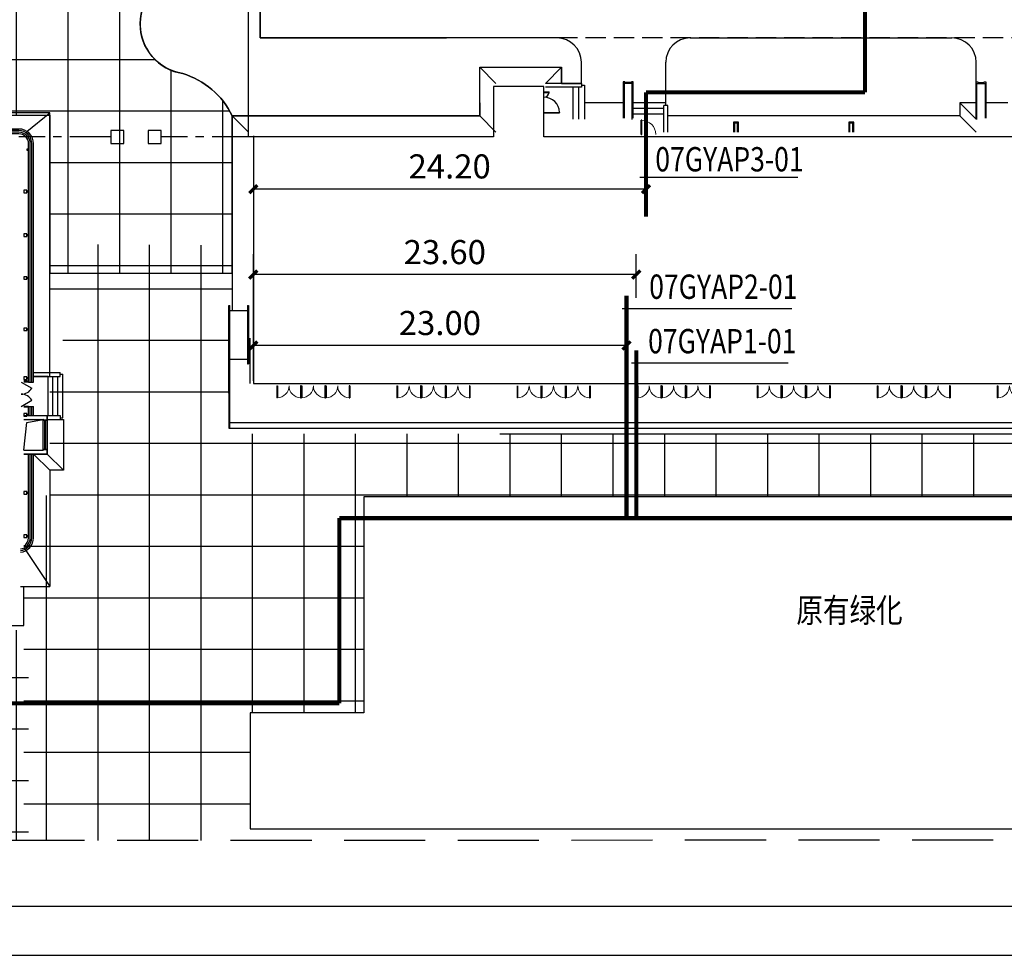
# Model space of a CAD drawing. Extents: x 1184892 to 1611200, y -1749492 to 866209.
# Drawn here: x 1311430 to 1372113, y 7000 to 64683 of the extents above; entities that cross this region are included whole.
import ezdxf

# ---------------------------------------------------------------- set-up
doc = ezdxf.new("R2010")
doc.units = 0
doc.header["$LTSCALE"] = 1000
doc.header["$MEASUREMENT"] = 0
doc.linetypes.add('CENTER', pattern=[50.800000000000004, 31.75, -6.35, 6.35, -6.35])
doc.linetypes.add('DASH', pattern=[0.35, 0.25, -0.1])
for name, color, linetype in [('0-围栏', 7, 'Continuous'), ('144', 144, 'Continuous'), ('GROUND', 2, 'Continuous'), ('HANZI', 7, 'Continuous'), ('PUB_DIM', 3, 'Continuous'), ('PUB_WALL', 9, 'Continuous'), ('STAIR', 2, 'Continuous'), ('WALL', 9, 'Continuous'), ('WINDOW', 4, 'Continuous'), ('建筑', 7, 'Continuous'), ('景观', 3, 'Continuous'), ('标高', 7, 'Continuous'), ('电-强电平面-线缆', 3, 'Continuous'), ('红线', 1, 'DASH'), ('装修线', 44, 'Continuous'), ('道路', 6, 'Continuous')]:
    doc.layers.add(name, color=color, linetype=linetype)
doc.styles.add('_TCH_DIM_T3', font='simplex_.ttf', dxfattribs={"width": 0.7058823529411765, "bigfont": 'GBCBIG'})
doc.styles.add('宋体', font='simsun.ttc')
doc.linetypes.add('444', pattern='A,4.5,[145,AAA.SHX,S=1,R=0,X=0,Y=1],4.5,-0.5,[146,AAA.SHX,S=1,R=0,X=0,Y=0],-0.5', length=10)
doc.dimstyles.new('_TCH_ARCH_MM_M&&500', dxfattribs={"dimtxt": 1487.5, "dimasz": 500, "dimexe": 1250, "dimexo": 1500, "dimgap": 631.2500000000001, "dimtad": 1, "dimlfac": 0.001, "dimzin": 0, "dimdsep": 46, "dimtxsty": '_TCH_DIM_T3', "dimblk": 'ARCHTICK', "dimcen": 0.09, "dimclrt": 7, "dimazin": 2, "dimtfac": 1, "dimtdec": 0, "dimtix": 1, "dimtmove": 2, "dimatfit": 3, "dimfxl": 0, "dimtolj": 1, "dimtzin": 0, "dimarcsym": 0})

# ---------------------------------------------------------------- blocks, each defined once
blk = doc.blocks.new('_ArchTick')
at = {"color": 0, "linetype": 'ByBlock', "const_width": 0.4}
blk.add_lwpolyline([(-0.5, -0.5), (0.5, 0.5)], dxfattribs=at)
blk = doc.blocks.new('*D139')
at = {"layer": 'Defpoints', "color": 0}
for p in [(1325829.778575606, 49753.99980902555), (1348829.778575367, 48237), (1325829.778575606, 44597.49980711821)]:
    blk.add_point(p, dxfattribs=at)
at = {"layer": 'PUB_DIM', "color": 0, "lineweight": -2}
for p, q in [((1325829.778575606, 48253.99980902555), (1325829.778575606, 43347.49980711821)), ((1348829.778575367, 46737), (1348829.778575367, 43347.49980711821)), ((1348829.778575367, 44597.49980711821), (1325829.778575606, 44597.49980711821))]:
    blk.add_line(p, q, dxfattribs=at)
at = {"layer": 'PUB_DIM', "color": 0, "linetype": 'ByBlock', "lineweight": -2, "xscale": 500, "yscale": 500, "zscale": 500, "rotation": 180}
blk.add_blockref('_ArchTick', (1325829.778575606, 44597.49980711821), dxfattribs=at)
at = {"layer": 'PUB_DIM', "color": 0, "linetype": 'ByBlock', "lineweight": -2, "xscale": 500, "yscale": 500, "zscale": 500}
blk.add_blockref('_ArchTick', (1348829.778575367, 44597.49980711821), dxfattribs=at)
at = {"layer": 'PUB_DIM', "color": 7, "insert": (1337329.778575487, 45982.27313169114), "char_height": 1487.5, "attachment_point": 5, "style": '_TCH_DIM_T3'}
blk.add_mtext('\\A1;23.00', dxfattribs=at)
blk = doc.blocks.new('*D140')
at = {"layer": 'Defpoints', "color": 0}
for p in [(1325829.778575606, 48969.49980711821), (1349429.778575129, 46043), (1325829.778575606, 40925.99980902555)]:
    blk.add_point(p, dxfattribs=at)
at = {"layer": 'PUB_DIM', "color": 0, "lineweight": -2}
for p, q in [((1325829.778575606, 42425.99980902555), (1325829.778575606, 50219.49980711821)), ((1349429.778575129, 47543), (1349429.778575129, 50219.49980711821)), ((1349429.778575129, 48969.49980711821), (1325829.778575606, 48969.49980711821))]:
    blk.add_line(p, q, dxfattribs=at)
at = {"layer": 'PUB_DIM', "color": 0, "linetype": 'ByBlock', "lineweight": -2, "xscale": 500, "yscale": 500, "zscale": 500, "rotation": 180}
blk.add_blockref('_ArchTick', (1325829.778575606, 48969.49980711821), dxfattribs=at)
at = {"layer": 'PUB_DIM', "color": 0, "linetype": 'ByBlock', "lineweight": -2, "xscale": 500, "yscale": 500, "zscale": 500}
blk.add_blockref('_ArchTick', (1349429.778575129, 48969.49980711821), dxfattribs=at)
at = {"layer": 'PUB_DIM', "color": 7, "insert": (1337629.778575367, 50354.27313169114), "char_height": 1487.5, "attachment_point": 5, "style": '_TCH_DIM_T3'}
blk.add_mtext('\\A1;23.60', dxfattribs=at)
blk = doc.blocks.new('*D141')
at = {"layer": 'Defpoints', "color": 0}
for p in [(1325829.778574414, 59017.99980902555), (1325829.778574414, 54235.99980711821), (1350029.778574771, 54425.49980902555)]:
    blk.add_point(p, dxfattribs=at)
at = {"layer": '电-强电平面-线缆', "color": 0, "linetype": 'Continuous', "lineweight": -2}
for p, q in [((1325829.778574414, 57517.99980902555), (1325829.778574414, 52985.99980711821)), ((1350029.778574771, 54235.99980711821), (1325829.778574414, 54235.99980711821)), ((1350029.778574771, 52925.49980902555), (1350029.778574771, 52985.99980711821))]:
    blk.add_line(p, q, dxfattribs=at)
at = {"layer": '电-强电平面-线缆', "color": 0, "linetype": 'ByBlock', "lineweight": -2, "xscale": 500, "yscale": 500, "zscale": 500, "rotation": 180}
blk.add_blockref('_ArchTick', (1325829.778574414, 54235.99980711821), dxfattribs=at)
at = {"layer": '电-强电平面-线缆', "color": 0, "linetype": 'ByBlock', "lineweight": -2, "xscale": 500, "yscale": 500, "zscale": 500}
blk.add_blockref('_ArchTick', (1350029.778574771, 54235.99980711821), dxfattribs=at)
at = {"layer": '电-强电平面-线缆', "color": 7, "insert": (1337929.778574592, 55637.87644969377), "char_height": 1487.5, "attachment_point": 5, "style": '_TCH_DIM_T3'}
blk.add_mtext('\\A1;24.20', dxfattribs=at)
blk = doc.blocks.new('$DorLib2D$00000002')
for p, q in [((-0.5, -5.684341886080802e-17), (-0.5000000000000007, 0.4875)), ((-0.4750000000000007, 0.4875), (-0.5000000000000007, 0.4875)), ((-0.475, -2.842170943040401e-17), (-0.4750000000000007, 0.4875)), ((0.475, -2.842170943040401e-17), (0.4750000000000007, 0.4875)), ((0.4750000000000007, 0.4875), (0.5000000000000007, 0.4875)), ((0.5, -5.684341886080802e-17), (0.5000000000000007, 0.4875)), ((-0.5, -5.684341886080802e-17), (-0.475, -2.842170943040401e-17)), ((0.5, -5.684341886080802e-17), (0.475, -2.842170943040401e-17))]:
    blk.add_line(p, q)
at = {"lineweight": 13}
for centre, start, end in [((-0.4875, -4.263256414560601e-17), 0, 88.53071641864632), ((0.4875, -4.263256414560601e-17), 91.4692835813537, 180)]:
    blk.add_arc(centre, 0.4875, start, end, dxfattribs=at)
blk = doc.blocks.new('$DorLib2D$00000225')
at = {"color": 0}
for p, q in [((0.4750000000000032, -0.001447885298549778), (0.4750000000000032, 0.7521225008925327)), ((0.4750000000000032, 0.7521225008925327), (0.5000000000000036, 0.7521225008925363)), ((0.5000000000000036, -0.001447885298549778), (0.5000000000000036, 0.7521225008925363)), ((-0.4999999999999982, -3.552713678800501e-15), (-0.5, 0.252035990386009)), ((-0.4750000000000014, 0.252035990386009), (-0.5, 0.252035990386009)), ((-0.4749999999999996, -3.552713678800501e-15), (-0.4750000000000014, 0.252035990386009)), ((-0.4749999999999996, -3.552713678800501e-15), (-0.4999999999999947, -3.552713678800501e-15)), ((0.4750000000000032, -0.001447885298549778), (0.4999999999999929, -0.001447885298549778))]:
    blk.add_line(p, q, dxfattribs=at)
for centre, radius, start, end in [((0.5046168020419071, -0.001920809357812914), 0.7546247204382253, 92.24926861260724, 179.7237749158362), ((-0.5007908120542499, 0.002572563917482285), 0.2507930763238999, 359.7898704778746, 84.09743784757413)]:
    blk.add_arc(centre, radius, start, end, dxfattribs=at)
blk = doc.blocks.new('$DorLib2D$00000001')
for p, q in [((0.45, 0.9750000000000001), (0.5000000000000002, 0.9750000000000001)), ((0.45, 0), (0.45, 0.9750000000000001)), ((0.5, 0), (0.5, 0.9750000000000001)), ((0.5, 0), (0.45, 0))]:
    blk.add_line(p, q)
at = {"lineweight": 13}
blk.add_arc((0.475, 0), 0.975, 91.4692835813538, 180, dxfattribs=at)

msp = doc.modelspace()

# ---------------------------------------------------------------- hatches: boundary and pattern name
h = msp.add_hatch()
h.set_pattern_fill('NET', color=8, scale=1000, angle=359.9999999999999, style=0)
h.set_pattern_definition([(360, (1514439.778472124, 833755.1214962886), (3.597591517225107e-12, 3175), []), (90, (1514439.778472124, 833755.1214962886), (-3175, 3.79199777589441e-12), [])])
edge = h.paths.add_edge_path()
edge.add_line((1242939.778472101, 63220.00000004098), (1260629.778472122, 63220.00000004098))
edge.add_line((1260629.778472122, 63220.00000004098), (1260633.506696683, 14082.00028276094))
edge.add_line((1260633.506696683, 14082.00028276094), (1311980.761556786, 14085.89612910827))
edge.add_line((1311980.761556786, 14085.89612910827), (1311979.778472707, 27042.94428505958))
edge.add_line((1311979.778472707, 27042.94428505958), (1302679.778472822, 27042.94428505772))
edge.add_line((1302679.778472822, 27042.94428505772), (1302679.778472466, 28742.94428493525))
edge.add_line((1302679.778472466, 28742.94428493525), (1293192.616650034, 28742.94428493129))
edge.add_line((1293192.616650034, 28742.94428493129), (1295379.778472366, 27808.38710724562))
edge.add_line((1295379.778472366, 27808.38710724562), (1295289.342866329, 27585.51633452275))
edge.add_line((1295289.342866329, 27585.51633452275), (1295072.491850088, 27689.40352705936))
edge.add_line((1295072.491850088, 27689.40352705936), (1293565.630809986, 23975.8740874324))
edge.add_line((1293565.630809986, 23975.8740874324), (1293781.421808212, 23869.37457166519))
edge.add_line((1293781.421808212, 23869.37457166519), (1293673.974455799, 23654.7701298201))
edge.add_arc((1284771.721047413, 6224.770525122061), 19571.79097494424, 62.94463679444993, 78.8998277459586)
edge.add_line((1288539.77847421, 25430.41410182277), (1288539.778471899, 24830.41410229565))
edge.add_line((1288539.778471899, 24830.41410229565), (1278219.778472348, 24830.41410229565))
edge.add_line((1278219.778472348, 24830.41410229565), (1278219.778474868, 25430.41410281113))
edge.add_arc((1283127.995271719, 2931.239236464957), 23028.31869223868, 102.3063285907697, 115.9014543422891)
edge.add_line((1273068.658669275, 23646.28712224192), (1272978.135136034, 23869.37457166519))
edge.add_line((1272978.135136034, 23869.37457166519), (1273193.926134261, 23975.8740874324))
edge.add_line((1273193.926134261, 23975.8740874324), (1271687.065094158, 27689.40352705936))
edge.add_line((1271687.065094158, 27689.40352705936), (1271470.214074811, 27585.51633301633))
edge.add_line((1271470.214074811, 27585.51633301633), (1271379.778477757, 27808.38711009151))
edge.add_line((1271379.778477757, 27808.38711009151), (1273566.94029422, 28742.94428493385))
edge.add_line((1273566.94029422, 28742.94428493385), (1270103.91138547, 28742.94428493246))
edge.add_line((1270103.91138547, 28742.94428493246), (1270103.91138547, 31142.94428493502))
edge.add_line((1270103.91138547, 31142.94428493502), (1268629.778472113, 31142.94428493502))
edge.add_line((1268629.778472113, 31142.94428493502), (1268629.778472115, 44342.94428515201))
edge.add_line((1268629.778472115, 44342.94428515201), (1270079.778472126, 44342.94428515225))
edge.add_line((1270079.778472126, 44342.94428515225), (1270079.778472126, 45242.94428511825))
edge.add_line((1270079.778472126, 45242.94428511825), (1268679.778472156, 45242.94428513618))
edge.add_line((1268679.778472156, 45242.94428513618), (1268679.778472771, 49142.94428535923))
edge.add_line((1268679.778472771, 49142.94428535923), (1269279.778472146, 49142.94428535923))
edge.add_line((1269279.778472146, 49142.94428535923), (1269279.778472146, 53342.94428512454))
edge.add_line((1269279.778472146, 53342.94428512454), (1270479.778472052, 53342.9442851264))
edge.add_line((1270479.778472052, 53342.9442851264), (1270479.778472123, 58102.77457798389))
edge.add_line((1270479.778472123, 58102.77457798389), (1269129.778472113, 58102.77457798389))
edge.add_line((1269129.778472113, 58102.77457798389), (1269129.778472113, 58192.77457798366))
edge.add_line((1269129.778472113, 58192.77457798366), (1268979.778472121, 58192.77457798366))
edge.add_line((1268979.778472121, 58192.77457798366), (1268979.778472183, 60592.77457817341))
edge.add_line((1268979.778472183, 60592.77457817341), (1269129.778472113, 60592.77457817341))
edge.add_line((1269129.778472113, 60592.77457817341), (1269129.778472121, 60682.77457798668))
edge.add_line((1269129.778472121, 60682.77457798668), (1269479.778472125, 60682.77457795362))
edge.add_line((1269479.778472125, 60682.77457795362), (1269479.778472135, 67492.9442851718))
edge.add_line((1269479.778472135, 67492.9442851718), (1268979.778472142, 67492.94428517995))
edge.add_line((1268979.778472142, 67492.94428517995), (1268979.778472804, 73792.94428487564))
edge.add_line((1268979.778472804, 73792.94428487564), (1269479.778472135, 73792.94428487774))
edge.add_line((1269479.778472135, 73792.94428487774), (1269479.778472135, 76442.94428494107))
edge.add_line((1269479.778472135, 76442.94428494107), (1297279.778472125, 76442.94428494107))
edge.add_line((1297279.778472125, 76442.94428494107), (1297279.778472125, 81462.94428493502))
edge.add_line((1297279.778472125, 81462.94428493502), (1249279.778472125, 81462.94428493502))
edge.add_line((1249279.778472125, 81462.94428493502), (1249279.778472125, 86962.94428493502))
edge.add_line((1249279.778472125, 86962.94428493502), (1249279.778472125, 87559.71797019709))
edge.add_line((1249279.778472125, 87559.71797019709), (1249279.778472125, 88656.1214962888))
edge.add_arc((1252208.067452355, 76491.46727444627), 12512.14165076183, 103.5347928349, 137.794798344859)
edge.add_line((1242939.778472101, 84896.97190339165), (1242939.778472101, 63220.00000004098))
h = msp.add_hatch()
h.set_pattern_fill('NET', color=8, scale=1000, angle=359.9999999999999, style=0)
h.set_pattern_definition([(360, (1514439.778472141, 833755.1214962888), (3.597591517225107e-12, 3175), []), (90, (1514439.778472141, 833755.1214962888), (-3175, 3.79199777589441e-12), [])])
edge = h.paths.add_edge_path()
edge.add_line((1297279.778472142, 87959.71797019732), (1297279.778472175, 58801.85974072665))
edge.add_line((1297279.778472175, 58801.85974072665), (1306039.778472081, 58801.85974072665))
edge.add_line((1306039.778472081, 58801.85974072665), (1306039.778472081, 59651.85974075343))
edge.add_line((1306039.778472081, 59651.85974075343), (1306129.778472162, 59651.85974075343))
edge.add_line((1306129.778472162, 59651.85974075343), (1306129.778472162, 59801.85974075343))
edge.add_line((1306129.778472162, 59801.85974075343), (1308529.778471951, 59801.85974075343))
edge.add_line((1308529.778471951, 59801.85974075343), (1308529.778471951, 59651.85974075343))
edge.add_line((1308529.778471951, 59651.85974075343), (1308619.77847214, 59651.85974075343))
edge.add_line((1308619.77847214, 59651.85974075343), (1308619.778472141, 58801.85974073689))
edge.add_line((1308619.778472141, 58801.85974073689), (1313279.778472148, 58801.85974072642))
edge.add_line((1313279.778472148, 58801.85974072642), (1313279.778472152, 49057.99383762688))
edge.add_line((1313279.778472152, 49057.99383762688), (1324529.778472361, 49057.99383762688))
edge.add_line((1324529.778472361, 49057.99383762688), (1324529.778472357, 58758.00000194227))
edge.add_arc((1319984.985791917, 56528.59365251567), 5062.153018138729, 26.12983614669269, 72.86292624401041)
edge.add_arc((1321947.389314746, 64421.76682418818), 3091.821429280513, 179.471399211456, 261.24141899238276, ccw=False)
edge.add_arc((1321947.389314746, 64421.76682418957), 3091.821429280394, 97.70137943054459, 179.4713992114772, ccw=False)
edge.add_arc((1321692.834632139, 72868.97571179969), 5385.646460426022, 268.2999091019361, 327.8369210145427)
edge.add_line((1326251.980249241, 70002.02976903063), (1326251.980249241, 72776.44712107372))
edge.add_arc((1324553.43413902, 69888.01340405527), 3350.836944131627, 59.54230384467998, 124.6741101883934)
edge.add_arc((1314544.38182883, 83842.08687477582), 13822.34245088421, 276.3320700557382, 305.88820544452483, ccw=False)
edge.add_arc((1314428.066147645, 74710.22895907587), 4889.672880664052, 215.1090015384785, 289.6067449612997, ccw=False)
edge.add_line((1310428.023430038, 71898.01290456881), (1308364.484436654, 73674.61663409416))
edge.add_arc((1296963.318923984, 72400.30989744375), 11472.15902550061, 6.37747260432024, 44.5736168666792)
edge.add_arc((1296614.0051246, 72437.55425135093), 11698.00886765823, 43.24279327859028, 57.20723192878199)
edge.add_arc((1304973.124180366, 84702.09005759726), 3162.760625843549, 170.0231108513107, 230.2250126031959, ccw=False)
edge.add_arc((1305224.878950308, 84808.2158464496), 3395.554832714987, 111.8554753721344, 172.5235440963421, ccw=False)
edge.add_line((1303960.82713729, 87959.71797019616), (1297279.778472142, 87959.7179701887))
h = msp.add_hatch()
h.set_pattern_fill('NET', color=8, scale=1000, angle=-2.544443745170813e-14, style=0)
h.set_pattern_definition([(360, (1065429.913287157, 317970), (1.555250069354419e-12, 3175), []), (90, (1065429.913287157, 317970), (-3175, 1.749656328023722e-12), [])])
h.paths.add_polyline_path([(1390829.778465417, 63557.99999986705), (1390829.778465455, 59898.00000201212), (1390529.778465454, 59898.00000197883), (1390529.778465468, 58808.00000197906), (1390829.778465455, 58808.00000198279), (1390829.778465455, 58758.00000198279), (1393729.778472394, 58758.00000198651), (1393729.778472501, 56497.76908511994), (1394104.7784722, 56497.76908513764), (1394104.7784722, 56377.76908513764), (1394279.778472303, 56377.76908513764), (1394279.778472304, 53437.39321360691), (1394104.7784722, 53437.39321360691), (1394104.7784722, 53317.39321357384), (1393729.778472397, 53317.39321357384), (1393729.778472395, 43457.99896566011), (1393314.146330029, 42077.63387871627), (1392743.713913495, 41468.52784071281), (1392090.734712619, 41110.92642990267), (1391229.778472395, 40958.00000191084), (1391229.778472395, 39158.0000019134), (1324328.913287157, 39158.0000019134), (1324328.913287157, 39508.00000191294), (1324328.913287157, 47057.99383762665), (1324529.778472361, 47057.99383762665), (1324529.778472361, 50778), (1313279.77847215, 50832.94428491395), (1313279.778472151, 47138.00000007381), (1313929.778472275, 47138.00000007381), (1313929.778472275, 47047.99999999255), (1314079.778472275, 47047.99999999255), (1314079.778472275, 44348.00000020349), (1313929.778472275, 44348.00000020349), (1313929.778472275, 44258.0000000142), (1314129.778472216, 44258.0000000142), (1314129.778472118, 42514.65716511151), (1313279.778472194, 42514.65716513828), (1313279.778472153, 35354.65716509265), (1311679.778472189, 35354.65716509521), (1311679.778472187, 31558.00000008661), (1311681.10412671, 14085.87339333957), (1325627.913287157, 14085.87339333957), (1325627.913287157, 14800.00000001024), (1325627.913287157, 21956.00000001024), (1332629.77847214, 21956.00000001024), (1332629.77847214, 35258.00000191201), (1404236.548140001, 35257.93115872587), (1404236.548140001, 63557.9999998908)])
at = {"layer": 'PUB_WALL'}
for points in [[(1311679.778472141, 40282.94428490312), (1311679.778472141, 40242.94428493618), (1313089.778472142, 40242.94428495318), (1313129.778472142, 40282.94428480056)], [(1311679.778472141, 40082.94428495318), (1311679.778472166, 40042.94428495318), (1312879.778472141, 40042.94428495318), (1312919.778472141, 40082.94428495329)], [(1312879.778472141, 40042.94428495318), (1312879.778472207, 39992.94428505027), (1312919.778469969, 40032.94428563432), (1312919.778472141, 40082.94428495329)], [(1313129.77847211, 39992.94428505027), (1313129.778472142, 40282.94428480056), (1313089.778472142, 40242.94428495318), (1313089.77847156, 40032.94428563432)], [(1312879.778472207, 39992.94428505027), (1313129.77847211, 39992.94428505027), (1313089.77847156, 40032.94428563432), (1312919.778469969, 40032.94428563432)], [(1311679.778472141, 38142.94428492861), (1311679.778472141, 38102.94428493734), (1312919.778472141, 38102.94428493734), (1312879.778472141, 38142.944284937)], [(1311679.778472141, 37942.9442849356), (1311679.778472141, 37902.9442849356), (1313129.778472142, 37902.94428493932), (1313089.778472142, 37942.94428493897)], [(1313129.77847211, 38192.94428480614), (1312879.778472207, 38192.94428480626), (1312919.778472154, 38152.94428480626), (1313089.778472114, 38152.94428480614)], [(1312879.778472207, 38192.94428480626), (1312879.778472141, 38142.944284937), (1312919.778472141, 38102.94428493734), (1312919.778472154, 38152.94428480626)], [(1313129.778472142, 37902.94428493932), (1313129.77847211, 38192.94428480614), (1313089.778472114, 38152.94428480614), (1313089.778472142, 37942.94428493897)]]:
    msp.add_hatch(color=256, dxfattribs=at).paths.add_polyline_path(points)

# ---------------------------------------------------------------- linework, layer by layer
at = {"color": 6, "linetype": '444', "ltscale": 0.3}
msp.add_line((1325529.77847238, 57458.00000191457), (1325529.77847238, 70355.12149628904), dxfattribs=at)
for p, q in [((1343729.778472379, 60558.00000191468), (1340629.778472379, 60558.00000191468)), ((1340629.778472379, 60558.00000191468), (1340629.778472379, 57458.0000019148)), ((1343729.778472379, 57458.0000019148), (1343729.778472379, 60558.00000191468)), ((1325829.778472379, 57458.0000019148), (1325829.778472379, 42258.0000019148)), ((1340629.778472379, 57458.0000019148), (1325829.778472379, 57458.0000019148)), ((1371179.346126419, 57458.0000019148), (1343729.778472379, 57458.0000019148)), ((1374529.778472379, 57458.00000191468), (1371179.346126419, 57458.0000019148)), ((1349655.5, 54966.99980807188), (1359389, 54966.99980902555)), ((1348553.5, 46875.99980759504), (1359017.5, 46875.99980902555)), ((1349136.5, 43519.99980759504), (1358798, 43519.99980902555)), ((1325829.778472379, 42258.0000019148), (1392429.778472379, 42258.0000019148)), ((1342079.778472582, 42108.0000019148), (1342079.778472582, 41376.7500019148)), ((1342117.278472582, 42108.0000019148), (1342117.278472582, 41376.7500019148)), ((1343542.278472582, 42108.0000019148), (1343542.278472582, 41376.7500019148)), ((1343579.778472582, 42108.0000019148), (1343579.778472582, 41376.7500019148)), ((1343579.778472379, 42108.0000019148), (1343579.778472379, 41376.7500019148)), ((1343617.278472379, 42108.0000019148), (1343617.278472379, 41376.7500019148)), ((1345042.278472379, 42108.0000019148), (1345042.278472379, 41376.7500019148)), ((1345079.778472379, 42108.0000019148), (1345079.778472379, 41376.7500019148)), ((1345079.778472379, 42108.0000019148), (1345079.778472379, 41376.7500019148)), ((1345117.278472379, 42108.0000019148), (1345117.278472379, 41376.7500019148)), ((1346542.278472379, 42108.0000019148), (1346542.278472379, 41376.7500019148)), ((1346579.778472379, 42108.0000019148), (1346579.778472379, 41376.7500019148)), ((1342117.278472582, 41376.7500019148), (1342079.778472582, 41376.7500019148)), ((1343542.278472582, 41376.7500019148), (1343579.778472582, 41376.7500019148)), ((1343617.278472379, 41376.7500019148), (1343579.778472379, 41376.7500019148)), ((1345042.278472379, 41376.7500019148), (1345079.778472379, 41376.7500019148)), ((1345117.278472379, 41376.7500019148), (1345079.778472379, 41376.7500019148)), ((1346542.278472379, 41376.7500019148), (1346579.778472379, 41376.7500019148))]:
    msp.add_line(p, q)
at = {"color": 6, "linetype": 'CENTER', "ltscale": 0.08}
for p, q in [((1317054.77847226, 57458.0000019148), (1311379.77847214, 57458.0000019148)), ((1325829.778472379, 57458.0000019148), (1320154.77847226, 57458.0000019148))]:
    msp.add_line(p, q, dxfattribs=at)
at = {"color": 0}
for p, q in [((1311529.778472139, 42342.94428478007), (1312179.297524977, 41967.94428478007)), ((1311529.778472139, 40842.94428478007), (1312179.297524977, 41217.94428478007))]:
    msp.add_line(p, q, dxfattribs=at)
at = {"linetype": 'ByBlock'}
msp.add_line((1248939.778472118, 6999.999999891035, 1399120553), (1404659.375944853, 7000.000000118045, 1399120553), dxfattribs=at)
at = {"color": 8}
msp.add_lwpolyline([(1308619.778472141, 58801.85974073689), (1313279.778472148, 58801.85974072642), (1313279.778472152, 49057.99383762688), (1324529.778472361, 49057.99383762688), (1324529.778472357, 58758.00000194227, 0.2067855926693847), (1321476.593311623, 61366.0000016049, -0.3727413541067033), (1318855.69946601, 64450.29102047044, -0.3727413541067217), (1321533.05418928, 67485.69994264399, 0.2657851528172446), (1326251.980249241, 70002.02976903063), (1326251.980249241, 72776.44712107372, 0.292097497728159), (1322647.116297675, 72643.7457049021, -0.1296827045980263), (1316068.856847722, 70104.06930504297, -0.337012038351434), (1310428.023430038, 71898.01290456881)], format="xyb", dxfattribs=at)
at = {"color": 3}
msp.add_lwpolyline([(1346045.16472488, 60758.00000200118), (1346045.16472488, 62057.99999989127, 0.414213562373095), (1344545.16472488, 63557.99999989127), (1326251.980249241, 63557.99999917764), (1326251.98024924, 70002.029769029, -0.2657851528170384), (1321533.05418928, 67485.69994264399, 0.592901313919757), (1319591.3249834, 62419.6877505458, 0.1803113589077173), (1321476.593311623, 61366.0000016049, -0.2067855926693906), (1324529.778472357, 58758.00000194227), (1339779.778472394, 58758.00000196276), (1339779.778472411, 61758.00000195368), (1344829.778472172, 61758.00000192551), (1344829.778472172, 60758.00000200327)], format="xyb", close=True, dxfattribs=at)
at = {"color": 145}
for points in [[(1349229.7784726, 58608.00000196462), (1349229.778472593, 60808.0003669858), (1349229.778472593, 60858.0003669858), (1349129.778472593, 60858.0003669858), (1349129.778472593, 60808.0003669858), (1348729.536233558, 60808.00036698591), (1348729.536233558, 60858.00036698591), (1348629.536233558, 60858.00036698591), (1348629.536233558, 60808.00036698591), (1348629.536233599, 58608.00000197277)], [(1349179.7784726, 58528.00000207801), (1349179.778472593, 60758.0003669858), (1348679.536233558, 60758.00036698591), (1348679.536233599, 58608.00000197219)], [(1370379.778477972, 58608.00000211177), (1370379.778477979, 60808.00036713295), (1370379.778477979, 60858.00036713295), (1370479.778477979, 60858.00036713295), (1370479.778477979, 60808.00036713295), (1370880.020717014, 60808.00036713306), (1370880.020717014, 60858.00036713306), (1370980.020717014, 60858.00036713306), (1370980.020717014, 60808.00036713306), (1370980.020716973, 58608.00000211992)], [(1370429.778477972, 58528.00000222516), (1370429.778477979, 60758.00036713295), (1370930.020717014, 60758.00036713306), (1370930.020716973, 58608.00000211934)], [(1355729.778472289, 57758.00000184472), (1355729.778472289, 58358.0000006), (1355729.778472289, 58358.0000006), (1355729.778472288, 58358.0000006), (1355729.778472288, 58358.0000006), (1355729.778472288, 58358.0000006), (1355429.778472379, 58358.0000006), (1355429.778472379, 57758.00000184472)], [(1355679.778473296, 57758.00000172306), (1355679.778473296, 58308.00000047835), (1355479.778473387, 58308.00000047835), (1355479.778473387, 57758.00000172306)]]:
    msp.add_lwpolyline(points, dxfattribs=at)
at = {"color": 145, "elevation": 0.1501665231234917}
for points in [[(1362829.778770974, 57758.0000019354), (1362829.778770974, 58358.00000069069), (1362829.778770974, 58358.00000069069), (1362829.778770974, 58358.00000069069), (1362829.778770974, 58358.00000069069), (1362829.778770974, 58358.00000069069), (1362529.778771065, 58358.00000069069), (1362529.778771065, 57758.0000019354)], [(1362779.778771982, 57758.00000181375), (1362779.778771982, 58308.00000056904), (1362579.778772072, 58308.00000056904), (1362579.778772072, 57758.00000181375)]]:
    msp.add_lwpolyline(points, dxfattribs=at)
at = {"color": 0}
for centre, radius, start, end in [((1311529.778472139, 42342.94428478018), 749.9999999999752, 270, 330.000000001601), ((1311529.77847214, 40842.94428478053), 749.9999999995216, 29.99999999839254, 90)]:
    msp.add_arc(centre, radius, start, end, dxfattribs=at)
at = {"lineweight": 13}
for centre, start, end in [((1342098.528472582, 42108.0000019148), 271.4692835813537, 0), ((1343561.028472582, 42108.0000019148), 180, 268.5307164186463), ((1343598.528472379, 42108.0000019148), 271.4692835813537, 0), ((1345061.028472379, 42108.0000019148), 180, 268.5307164186463), ((1345098.528472379, 42108.0000019148), 271.4692835813537, 0), ((1346561.028472379, 42108.0000019148), 180, 268.5307164186463)]:
    msp.add_arc(centre, 731.25, start, end, dxfattribs=at)
at = {"layer": '0-围栏'}
for points in [[(1317054.77847226, 57058.0000019148), (1317854.77847226, 57058.0000019148), (1317854.77847226, 57858.0000019148), (1317054.77847226, 57858.0000019148)], [(1319354.77847226, 57058.0000019148), (1320154.77847226, 57058.0000019148), (1320154.77847226, 57858.0000019148), (1319354.77847226, 57858.0000019148)]]:
    msp.add_lwpolyline(points, close=True, dxfattribs=at)
at = {"layer": '144'}
for p, q in [((1311679.778472149, 38142.944284981), (1311879.122792508, 39850.56034400116)), ((1311879.122792508, 39850.56034400116), (1312879.778472141, 40042.94428486656)), ((1312979.778472141, 38192.9442849335), (1312979.778472117, 39992.9442849016)), ((1313029.778472141, 38192.9442849335), (1313029.778472117, 39992.9442849016))]:
    msp.add_line(p, q, dxfattribs=at)
at = {"layer": 'GROUND'}
for p, q in [((1339779.778472289, 58758.00000191317), (1339779.778472289, 61758.0000019524)), ((1339779.778472289, 61758.0000019524), (1344829.7784722, 61758.00000192435)), ((1340779.778472223, 60758.00000194274), (1339779.778472289, 61758.0000019524)), ((1343829.778472266, 60758.00000194274), (1344829.7784722, 61758.0000019524)), ((1344829.778472199, 60758.00000200223), (1344829.7784722, 61758.00000192435)), ((1339779.778472393, 59558.0000022793), (1339779.778472393, 58758.0000019616)), ((1348629.536233581, 59558.00000203121), (1346229.778458632, 59558.00000200933)), ((1351249.778472546, 59558.0000020552), (1349229.778472597, 59558.00000203669)), ((1370379.778477975, 59558.00000197336), (1369379.778477779, 59558.0000019751)), ((1369379.778477779, 59558.0000019751), (1369379.778477779, 58758.00000196404)), ((1370379.778477972, 58558.00000196183), (1369379.778477779, 59558.0000019751)), ((1372329.778486125, 59558.00000196986), (1370980.020716991, 59558.00000197231)), ((1313279.778472147, 58942.9442848328), (1308619.778472141, 58942.9442848434)), ((1311870.149362087, 57797.62063291925), (1313279.778472147, 58942.9442848328)), ((1313279.778472152, 42722.94428499509), (1313279.778472147, 58942.9442848328)), ((1351129.778472548, 59208.00000205578), (1349229.778472594, 59208.00000204029)), ((1351369.778472548, 59383.0000020517), (1351129.778472548, 59383.00000204926)), ((1339779.778472393, 58758.0000019616), (1324529.778472357, 58758.00000194088)), ((1324529.778472357, 58758.00000194088), (1324529.778472362, 46757.99383762793)), ((1325529.778472372, 57758.00000193284), (1324529.778472357, 58758.00000194088)), ((1340779.778472231, 57758.00000195357), (1339779.778472393, 58758.0000019616)), ((1351129.778472552, 58858.00000205578), (1349229.778472597, 58858.00000204029)), ((1369379.778477779, 58758.00000196404), (1351369.778472549, 58758.00000188337)), ((1370379.778477972, 57758.000001968), (1369379.778477779, 58758.00000196404)), ((1312279.778472182, 37902.94428498379), (1313279.77847215, 36902.94428495225)), ((1313129.778472149, 37902.94428498344), (1314129.778472118, 36902.9442849519)), ((1311679.778472141, 32142.94428490615), (1313279.778472147, 29742.94428493292)), ((1311479.778472141, 29742.94428493583), (1313279.778472147, 29742.94428493292))]:
    msp.add_line(p, q, dxfattribs=at)
for points in [[(1311679.69632934, 40282.94428495038), (1313129.778472224, 40282.94428490032), (1313129.778472149, 37902.94428498344), (1311679.778472189, 37902.94428502908)], [(1313929.778472275, 40042.94428493548), (1314129.778472216, 40042.94428493548), (1314129.778472118, 36902.9442849519), (1313279.77847215, 36902.94428497867), (1313279.778472147, 29742.94428493292)]]:
    msp.add_lwpolyline(points, dxfattribs=at)
at = {"layer": 'STAIR'}
for p, q in [((1346045.16472488, 60758.00000200211), (1346045.164724882, 60518.00000200223)), ((1345529.778458623, 60518.00000199908), (1345529.778458641, 58558.00000194227)), ((1345879.778458623, 60518.00000200223), (1345879.778458641, 58558.00000194542)), ((1346229.778458622, 60638.00000200386), (1346229.778458641, 58558.00000194542)), ((1312279.778472155, 42682.94428499509), (1312279.778472155, 42922.94428499509)), ((1312279.778472155, 42922.94428499509), (1313929.778472275, 42922.94428499509)), ((1313179.77847226, 42682.94428512477), (1312279.778472096, 42682.94428497343)), ((1312279.778472148, 42682.94428495714), (1313929.778472275, 42682.94428481674)), ((1313179.77847226, 40282.94428512477), (1313179.77847226, 42682.94428512477)), ((1313479.778472317, 40282.94428508123), (1313479.778472317, 42682.94428485504)), ((1313929.778472275, 42682.9442848058), (1313929.778472275, 42922.94428499509)), ((1313929.778472275, 42832.94428491383), (1314079.778472275, 42832.94428491383)), ((1314079.778472275, 40132.94428512477), (1314079.778472275, 42832.94428491383)), ((1312279.778472148, 40282.94428497343), (1313929.778472275, 40282.94428511383)), ((1313929.778472275, 40282.94428512477), (1313929.778472275, 40042.94428493548)), ((1313929.778472275, 40132.94428512477), (1314079.778472275, 40132.94428512477)), ((1312279.778472155, 40042.94428493548), (1312879.778472141, 40042.94428493548)), ((1313129.778472142, 40042.94428493548), (1313929.778472275, 40042.94428493548)), ((1324329.778472373, 39858.00000191666), (1391229.773163564, 39858.00000191701)), ((1324329.778472373, 39508.0000019141), (1391229.774587557, 39508.00000191445)), ((1341028.096895468, 39158.00000191422), (1391229.774882452, 39158.00000191445)), ((1311679.778472818, 27342.94428500801), (1311679.778472187, 29742.94428503991)), ((1302979.778472882, 27342.94428506098), (1311679.778472818, 27342.94428500801))]:
    msp.add_line(p, q, dxfattribs=at)
msp.add_lwpolyline([(1313779.778472275, 40282.94428510312), (1313779.778472275, 42682.94428482954)], dxfattribs=at)
at = {"layer": 'WALL'}
for p, q in [((1311679.778471883, 40282.94428488973), (1313129.778472142, 40282.94428480056)), ((1313129.77847211, 39992.94428505027), (1313129.778472142, 40282.94428480056)), ((1311679.778472149, 40042.94428495318), (1312879.778472141, 40042.94428495318)), ((1312879.778472141, 40042.94428495318), (1312879.778472207, 39992.94428505027)), ((1312879.778472207, 39992.94428505027), (1313129.77847211, 39992.94428505027)), ((1311679.778472149, 38142.944284937), (1312879.778472141, 38142.944284937)), ((1311679.778472189, 37902.94428505783), (1313129.778472142, 37902.94428493932)), ((1313129.77847211, 38192.94428480614), (1312879.778472207, 38192.94428480626)), ((1312879.778472207, 38192.94428480626), (1312879.778472141, 38142.944284937)), ((1313129.778472142, 37902.94428493932), (1313129.77847211, 38192.94428480614))]:
    msp.add_line(p, q, dxfattribs=at)
at = {"layer": 'WINDOW'}
for p, q in [((1311979.778472159, 42392.94428469753), (1311679.77847214, 42392.94428469741)), ((1311979.778472159, 42342.94428469753), (1311679.77847214, 42342.94428469741)), ((1311979.778472156, 40842.94428493583), (1311679.778472141, 40842.94428493583)), ((1311979.778472156, 40792.94428493583), (1311679.778472141, 40792.94428493583)), ((1312879.778472141, 38192.94428493339, 1200), (1312879.778472141, 39992.94428493339, 1200)), ((1313129.778472141, 38192.94428493339, 1200), (1313129.778472141, 39992.94428493339, 1200))]:
    msp.add_line(p, q, dxfattribs=at)
at = {"layer": 'WINDOW', "linetype": 'DASH'}
for p, q in [((1313129.778472141, 39992.94428493339), (1312879.778472141, 39992.94428493339)), ((1312879.778472141, 38192.94428493339), (1313129.778472141, 38192.94428493339))]:
    msp.add_line(p, q, dxfattribs=at)
at = {"layer": '建筑', "linetype": 'DASH', "ltscale": 5}
for p, q in [((1326251.980249241, 63557.99999917741), (1326251.98024924, 73557.9999998908)), ((1393049.778472379, 63557.9999998908), (1326251.980249241, 63557.99999917741))]:
    msp.add_line(p, q, dxfattribs=at)
at = {"layer": '建筑', "elevation": 1399120553}
msp.add_lwpolyline([(1325629.77847214, 42258.00000191387), (1325629.77847214, 45058.00000000838)], dxfattribs=at)
at = {"layer": '景观', "elevation": 1399120553}
msp.add_lwpolyline([(1392429.778472379, 14800.00000001187), (1392429.778472379, 35258.00000191364), (1332629.77847214, 35258.00000191201), (1332629.77847214, 21956.00000001024), (1325629.77847214, 21956.00000001024), (1325629.77847214, 14800.00000001024), (1392429.778472379, 14800.00000001001)], dxfattribs=at)
at = {"layer": '标高'}
for p, q in [((1346045.16472488, 60758.00000200211), (1343829.778472173, 60758.00000200211)), ((1346045.164724882, 60518.00000200211), (1343829.778472173, 60518.00000200211)), ((1346045.164724881, 60638.00000200223), (1346229.778458622, 60638.00000200386)), ((1351249.778472548, 59383.00000205054), (1351249.778472546, 59558.0000020552)), ((1351129.778472552, 57758.0000019141), (1351129.778472548, 59383.00000204914)), ((1351369.778472552, 57758.00000191468), (1351369.778472548, 59383.00000205159)), ((1324389.778472373, 39508.0000019141), (1324389.778472373, 47057.99383762782)), ((1324389.778472373, 46757.99383762782), (1325469.778472373, 46757.99383762782)), ((1325469.778472373, 47057.99383762793), (1325469.778472373, 43457.99383762782)), ((1324389.778472373, 43757.99383762782), (1325469.778472373, 43757.9938376277)), ((1325469.778472373, 43457.99383762782), (1325529.778472382, 43457.99229658919)), ((1324329.778472373, 41958.0000019148), (1324329.778472373, 39508.00000191422))]:
    msp.add_line(p, q, dxfattribs=at)
for points in [[(1324329.778472373, 41658.00000191526), (1324329.778472373, 42857.99383762782), (1324329.778472373, 47057.99383762782), (1324389.778472373, 47057.99383762782)], [(1325469.778472373, 47057.99383762782), (1325529.778472373, 47057.99383762782), (1325529.770767128, 43457.9922967871)]]:
    msp.add_lwpolyline(points, dxfattribs=at)
at = {"layer": '电-强电平面-线缆', "color": 1, "linetype": 'Continuous', "const_width": 250, "elevation": 0.003810405731201172}
for points in [[(1363529.778471645, 74757.9999998908), (1363529.778472365, 60200.00000000186)], [(1363529.778472365, 60200.00000000186), (1350029.778574407, 60200.00000000186)]]:
    msp.add_lwpolyline(points, dxfattribs=at)
at = {"layer": '电-强电平面-线缆', "color": 1, "linetype": 'Continuous', "const_width": 250}
for points in [[(1350029.778574407, 60200.00000000186), (1350029.778574539, 52545.5)], [(1348829.778575504, 47668), (1348829.778575707, 33952.34663969674)], [(1349429.778575263, 44303.5), (1349429.778575589, 33952.34663969674)], [(1331129.77847214, 33952.34663969674), (1391862.500000001, 33952.34663969674)], [(1331129.77847214, 22542.94428505632), (1331129.77847214, 33952.34663969674)], [(1268379.778472173, 22542.94428505632), (1331129.77847214, 22542.94428505632)]]:
    msp.add_lwpolyline(points, dxfattribs=at)
at = {"layer": '红线', "ltscale": 20}
msp.add_line((1392429.778472379, 14091.9999998908), (1260629.77847214, 14081.99999989104), dxfattribs=at)
at = {"layer": '红线', "linetype": 'ByBlock', "ltscale": 0.01}
msp.add_line((1402994.487630248, 10000.00000011805), (1245939.778472118, 9999.999999891035), dxfattribs=at)
at = {"layer": '装修线'}
for p, q in [((1311979.778472159, 42342.94428469753), (1312279.778472159, 42342.94428469695)), ((1311979.778472156, 40842.94428493583), (1312279.778472156, 40842.94428493583))]:
    msp.add_line(p, q, dxfattribs=at)
for points in [[(1312279.778472159, 42342.94428469695), (1312279.778472186, 57042.94428484584, 0.414213562379763), (1311379.778472167, 57942.94428484794), (1308079.778472173, 57942.94428472896)], [(1312179.778472159, 42342.94428469718), (1312179.778472186, 57042.94428484607, 0.414213562379744), (1311379.77847217, 57842.94428484794), (1308079.778472175, 57842.94428472896)], [(1312079.778472159, 42342.9442846973), (1312079.778472186, 57042.94428484631, 0.414213562379817), (1311379.778472172, 57742.9442848477), (1308079.778472177, 57742.94428472884)], [(1311979.778472159, 42342.94428469753), (1311979.778472186, 57042.94428484654, 0.4142135623797468), (1311379.778472174, 57642.9442848477), (1308079.778472179, 57642.94428472884)], [(1311479.778472106, 31848.51709389396, 0.3819660112609967), (1312279.778472141, 32742.94428489602), (1312279.778472151, 37942.94428483059)], [(1311479.778472106, 31949.21889157407, 0.3779644730214832), (1312179.778472141, 32742.94428489625), (1312179.778472151, 37942.94428483059)], [(1311479.778472106, 32050.1239618652, 0.3728246932867728), (1312079.778472141, 32742.94428489648), (1312079.778472151, 37942.94428483059)], [(1311679.77847214, 32223.32904262654, 0.2679491924311431), (1311979.778472141, 32742.94428489672), (1311979.778472151, 37942.94428483059)]]:
    msp.add_lwpolyline(points, format="xyb", dxfattribs=at)
for points in [[(1311980.388773288, 56642.94428494445), (1311980.388773288, 56692.94428494445), (1311879.69632934, 56692.94428494445), (1311879.69632934, 56642.94428494445)], [(1311879.69632934, 54016.82737412013), (1311879.69632934, 54166.82737412013), (1311679.69632934, 54166.82737412013), (1311679.69632934, 54016.82737412013)], [(1311980.388773288, 54066.82737412013), (1311980.388773288, 54116.82737412013), (1311879.69632934, 54116.82737412013), (1311879.69632934, 54066.82737412013)], [(1311879.69632934, 51322.82661353389), (1311879.69632934, 51472.82661353389), (1311679.69632934, 51472.82661353389), (1311679.69632934, 51322.82661353389)], [(1311980.388773288, 51372.82661353389), (1311980.388773288, 51422.82661353389), (1311879.69632934, 51422.82661353389), (1311879.69632934, 51372.82661353389)], [(1311879.69632934, 48685.99970621068), (1311879.69632934, 48835.99970621068), (1311679.69632934, 48835.99970621068), (1311679.69632934, 48685.99970621068)], [(1311980.388773288, 48735.99970621068), (1311980.388773288, 48785.99970621068), (1311879.69632934, 48785.99970621068), (1311879.69632934, 48735.99970621068)], [(1311879.69632934, 45512.83733882348), (1311879.69632934, 45662.83733882348), (1311679.69632934, 45662.83733882348), (1311679.69632934, 45512.83733882348)], [(1311980.388773288, 45562.83733882348), (1311980.388773288, 45612.83733882348), (1311879.69632934, 45612.83733882348), (1311879.69632934, 45562.83733882348)], [(1311879.69632934, 42508.10656073305), (1311879.69632934, 42658.10656073305), (1311679.69632934, 42658.10656073305), (1311679.69632934, 42508.10656073305)], [(1311980.388773288, 42558.10656073305), (1311980.388773288, 42608.10656073305), (1311879.69632934, 42608.10656073305), (1311879.69632934, 42558.10656073305)], [(1311879.69632934, 40246.90257594024), (1311879.69632934, 40396.90257594024), (1311679.69632934, 40396.90257594024), (1311679.69632934, 40246.90257594024)], [(1311980.388773288, 40296.90257594024), (1311980.388773288, 40346.90257594024), (1311879.69632934, 40346.90257594024), (1311879.69632934, 40296.90257594024)], [(1311879.69632934, 35436.16041300644), (1311879.69632934, 35586.16041300644), (1311679.69632934, 35586.16041300644), (1311679.69632934, 35436.16041300644)], [(1311980.388773288, 35486.16041300644), (1311980.388773288, 35536.16041300644), (1311879.69632934, 35536.16041300644), (1311879.69632934, 35486.16041300644)], [(1311879.69632934, 32764.38746677351), (1311879.69632934, 32914.38746677351), (1311679.69632934, 32914.38746677351), (1311679.69632934, 32764.38746677351)], [(1311980.388773288, 32814.38746677351), (1311980.388773288, 32864.38746677351), (1311879.69632934, 32864.38746677351), (1311879.69632934, 32814.38746677351)]]:
    msp.add_lwpolyline(points, close=True, dxfattribs=at)
for points in [[(1311979.778472155, 40282.94428496459), (1311979.778472156, 40842.94428493583)], [(1312079.778472155, 40282.94428496936), (1312079.778472156, 40842.94428493583)], [(1312179.778472155, 40282.94428497402), (1312179.778472156, 40842.94428493583)], [(1312279.778472155, 40282.94428497343), (1312279.778472156, 40842.94428493583)]]:
    msp.add_lwpolyline(points, dxfattribs=at)
at = {"layer": '道路', "ltscale": 0.005}
for p, q in [((1326251.980249241, 76959.71797019709), (1326251.980249241, 63557.99999989104)), ((1326251.980249241, 63557.99999989104), (1337729.778472379, 63557.99999989104)), ((1344545.16472488, 63557.99999989104), (1337729.778472379, 63557.99999989104)), ((1352749.778472546, 63557.99999989104), (1368879.778477979, 63557.9999998908)), ((1346045.16472488, 60758.00000200095), (1346045.16472488, 62057.99999989104)), ((1351249.778472546, 59558.00000205403), (1351249.778472546, 62057.99999989104)), ((1370379.778477979, 60858.00036713178), (1370379.778477979, 62057.9999998908)), ((1248939.778472125, 7000.000000118278, 1399120553), (1382380.110079467, 7000.000000118045, 1399120553))]:
    msp.add_line(p, q, dxfattribs=at)
for centre, start, end in [((1344545.16472488, 62057.99999989104), 0, 90), ((1352749.778472546, 62057.99999989104), 90.00000000000001, 180), ((1368879.778477979, 62057.9999998908), 0, 90)]:
    msp.add_arc(centre, 1500, start, end, dxfattribs=at)

# ---------------------------------------------------------------- block references
at = {"layer": 'WINDOW', "color": 0}
for name, p, xscale, yscale, zscale, rotation in [('$DorLib2D$00000225', (1343729.7784722, 59582.64440593892), -1300, -1300, -1300, 89.99999999999999), ('$DorLib2D$00000001', (1350179.778472553, 57608.0000019141), 900, -900, 900, 180), ('$DorLib2D$00000002', (1335429.778472582, 42108.00000191492), 1500, -1500, 1500, 359.9999999999991), ('$DorLib2D$00000002', (1336929.778472379, 42108.00000191492), 1500, -1500, 1500, 359.9999999999991), ('$DorLib2D$00000002', (1338429.778472379, 42108.0000019148), 1500, -1500, 1500, 359.9999999999991)]:
    msp.add_blockref(name, p, dxfattribs=dict(at, xscale=xscale, yscale=yscale, zscale=zscale, rotation=rotation))
at = {"layer": 'WINDOW', "color": 0, "yscale": -1500}
for p, xscale, zscale in [((1328029.77847218, 42108.00000191492), 1500, 1500), ((1329529.77847218, 42108.00000191492), 1500, 1500), ((1331029.778471977, 42108.00000191492), 1500, 1500), ((1350229.778472582, 42108.0000019148), 1500, 1500), ((1351729.778472379, 42108.0000019148), 1500, 1500), ((1353229.778472379, 42108.0000019148), 1500, 1500), ((1357629.778472582, 42108.0000019148), 1500, 1500), ((1359129.778472379, 42108.0000019148), 1500, 1500), ((1360629.778472379, 42108.0000019148), 1500, 1500), ((1365029.778472379, 42108.0000019148), -1500, -1500), ((1366529.778472379, 42108.0000019148), -1500, -1500), ((1368029.778472175, 42108.0000019148), -1500, -1500), ((1372429.778472379, 42108.0000019148), -1500, -1500)]:
    msp.add_blockref('$DorLib2D$00000002', p, dxfattribs=dict(at, xscale=xscale, zscale=zscale))

# ---------------------------------------------------------------- texts
at = {"layer": 'HANZI', "style": '宋体', "width": 0.8}
for s, p in [('07GYAP3-01', (1350603.445240981, 55327.83314108732)), ('07GYAP2-01', (1350225.611908264, 47470.83314061048)), ('07GYAP1-01', (1350160.1119088, 44116.33314061048)), ('原有绿化', (1359297.819137068, 27523.68362128339, 1399120553))]:
    msp.add_text(s, height=1500, dxfattribs=at).set_placement(p)

# ---------------------------------------------------------------- dimensions: what is measured, and where the dimension line sits
at = {"layer": 'PUB_DIM'}
for base, p1, p2, picture, middle in [((1325829.778575606, 48969.49980711821), (1349429.778575129, 46043), (1325829.778575606, 40925.99980902555), '*D140', (1337629.778575367, 50354.27313169114)), ((1325829.778575606, 44597.49980711821), (1348829.778575367, 48237), (1325829.778575606, 49753.99980902555), '*D139', (1337329.778575487, 45982.27313169114))]:
    dim = msp.add_linear_dim(base=base, p1=p1, p2=p2, angle=4.626933270290152e-09, dimstyle='_TCH_ARCH_MM_M&&500', override={"dimtxsty": '_TCH_DIM_T3'}, dxfattribs=at)
    dim.commit()
    dim.dimension.update_dxf_attribs({"geometry": picture, "text_midpoint": middle})
at = {"layer": '电-强电平面-线缆', "color": 1, "linetype": 'Continuous'}
dim = msp.add_linear_dim(base=(1325829.778574414, 54235.99980711821), p1=(1350029.778574771, 54425.49980902555), p2=(1325829.778574414, 59017.99980902555), angle=4.626933270290152e-09, dimstyle='_TCH_ARCH_MM_M&&500', override={"dimtxsty": '_TCH_DIM_T3'}, dxfattribs=at)
dim.commit()
dim.dimension.update_dxf_attribs({"geometry": '*D141', "text_midpoint": (1337929.778574592, 55637.87644969377)})

doc.saveas('drawing.dxf')
